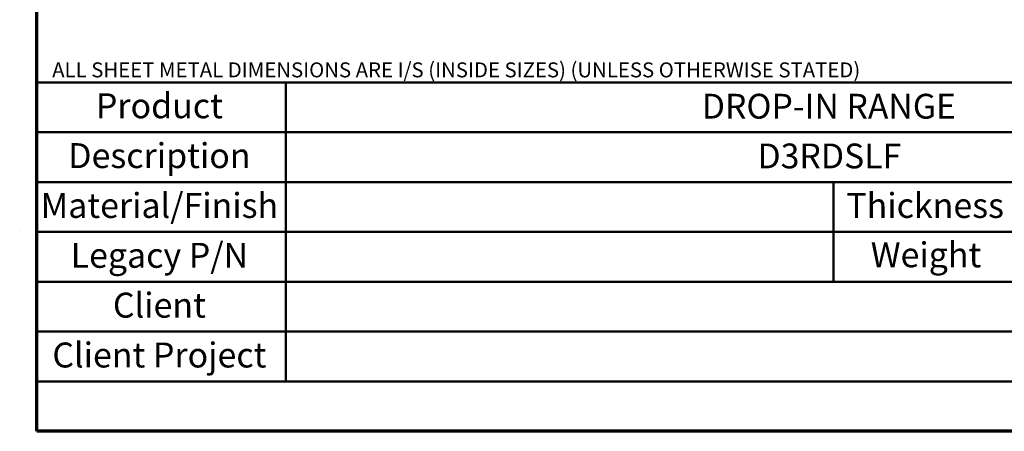
# Model space of a CAD drawing. Units: millimetres. Extents: x 65 to 5840, y 100 to 4100.
# Drawn here: x 65 to 2043, y 100 to 926 of the extents above; entities that cross this region are included whole.
import ezdxf
from ezdxf.enums import TextEntityAlignment as Align

# ---------------------------------------------------------------- set-up
doc = ezdxf.new("R2010")
doc.units = ezdxf.units.MM
doc.header["$LTSCALE"] = 20
doc.layers.add('Border (ISO)', color=7, linetype='Continuous', lineweight=70)
doc.layers.add('Title (ISO)', color=7, linetype='Continuous', lineweight=50)
doc.styles.add('Note Text (ISO)', font='tahoma.ttf')
doc.styles.add('Text Style101', font='tahomabd.ttf')
doc.styles.add('Text Style102', font='tahomabd.ttf')
doc.styles.add('Text Style49', font='tahoma.ttf')

# ---------------------------------------------------------------- blocks, each defined once
blk = doc.blocks.new('Borders Default Border')
at = {"layer": 'Border (ISO)', "flags": 128}
blk.add_lwpolyline([(5, 5), (5, 205), (292, 205), (292, 5), (5, 5)], dxfattribs=at)
blk = doc.blocks.new('Title Blocks Moffat2018')
at = {"layer": 'Title (ISO)'}
for p, q in [((113.301, 117.134), (318.301, 117.134)), ((113.301, 117.134), (113.301, 82.134)), ((138.301, 117.134), (138.301, 87.134)), ((113.301, 112.134), (258.301, 112.134)), ((138.301, 107.134), (113.301, 107.134)), ((117.049, 107.134), (248.301, 107.134)), ((193.301, 107.134), (193.301, 97.134)), ((111.567, 102.134), (111.567, 102.134)), ((113.301, 102.134), (318.301, 102.134)), ((113.301, 97.134), (258.301, 97.134)), ((113.301, 92.134), (258.301, 92.134)), ((113.301, 87.134), (318.301, 87.134)), ((113.301, 82.134), (318.301, 82.134))]:
    blk.add_line(p, q, dxfattribs=at)
at = {"layer": 'Title (ISO)', "attachment_point": 2, "style": 'Note Text (ISO)'}
for s, insert, char_height, width in [('\\fTahoma|b0|i0;\\H1.5000;ALL SHEET METAL DIMENSIONS ARE I/S (INSIDE SIZES) (UNLESS OTHERWISE STATED)', (155.409, 119.134), 1.5, 200), ('Product', (125.598, 116.034), 2.5, 19.56392), ('Description', (125.598, 111.034), 2.5, 25.56401), ('\\fTahoma|b0|i0;Material/Finish', (125.598, 106.034), 2.5, 31.6617), ('\\fTahoma|b0|i0;Thickness', (202.51, 106.034), 2.5, 31.6617), ('\\fTahoma|b0|i0;Legacy P/N', (125.598, 101.034), 2.5, 31.6617), ('\\fTahoma|b0|i0;Weight', (202.596, 101.089), 2.5, 31.6617), ('\\fTahoma|b0|i0;Client', (125.598, 96.034), 2.5, 31.6617), ('\\fTahoma|b0|i0;Client Project', (125.598, 91.034), 2.5, 31.6617)]:
    blk.add_mtext(s, dxfattribs=dict(at, insert=insert, char_height=char_height, width=width))
at = {"layer": 'Title (ISO)'}
for tag, p, height, style in [('PROJECT_001', (180.074, 113.497), 2.486, 'Text Style49'), ('TITLE_001', (185.665, 108.509), 2.486, 'Text Style49'), ('REVISION_NUMBER_001', (388.819, 89.634), 5, 'Text Style102'), ('CREATION_DATE_001', (350.509, 88.606), 2.486, 'Text Style49'), ('Sheet_Size_001', (393.065, 83.387), 2.5, 'Text Style101')]:
    blk.add_attdef(tag, p, '', height=height, dxfattribs=dict(at, style=style))
at = {"layer": 'Title (ISO)', "style": 'Text Style49'}
for tag, p in [('Product_No', (287.615, 116.301)), ('SMStyle', (165.89, 106.037)), ('Thickness', (230.108, 106.037)), ('Legacy', (165.89, 101.037)), ('Quote', (288.255, 100.865))]:
    blk.add_attdef(tag, text='', height=2.486, dxfattribs=at).set_placement(p, align=Align.TOP_CENTER)
for tag, p, rotation in [('SO_001', (285.301, 93.267), 359.99337), ('Initial_View_Scale_001', (345.279, 83.392), 0.00585)]:
    blk.add_attdef(tag, p, '', height=2.486, rotation=rotation, dxfattribs=at)

msp = doc.modelspace()

# ---------------------------------------------------------------- block references
at = {"xscale": 20, "yscale": 20, "zscale": 20}
msp.add_blockref('Borders Default Border', (0, 0), dxfattribs=at)
ref = msp.add_blockref('Title Blocks Moffat2018', (-2166.02, -1542.68), dxfattribs=dict(xscale=20, yscale=20, zscale=20))
ref.add_attrib('PROJECT_001', 'DROP-IN RANGE', (1435.46, 727.25), dxfattribs={"layer": 'Title (ISO)', "height": 49.7101, "style": 'Text Style49'})
ref.add_attrib('TITLE_001', 'D3RDSLF', (1547.28, 627.5), dxfattribs={"layer": 'Title (ISO)', "height": 49.71, "style": 'Text Style49'})

doc.saveas('drawing.dxf')
